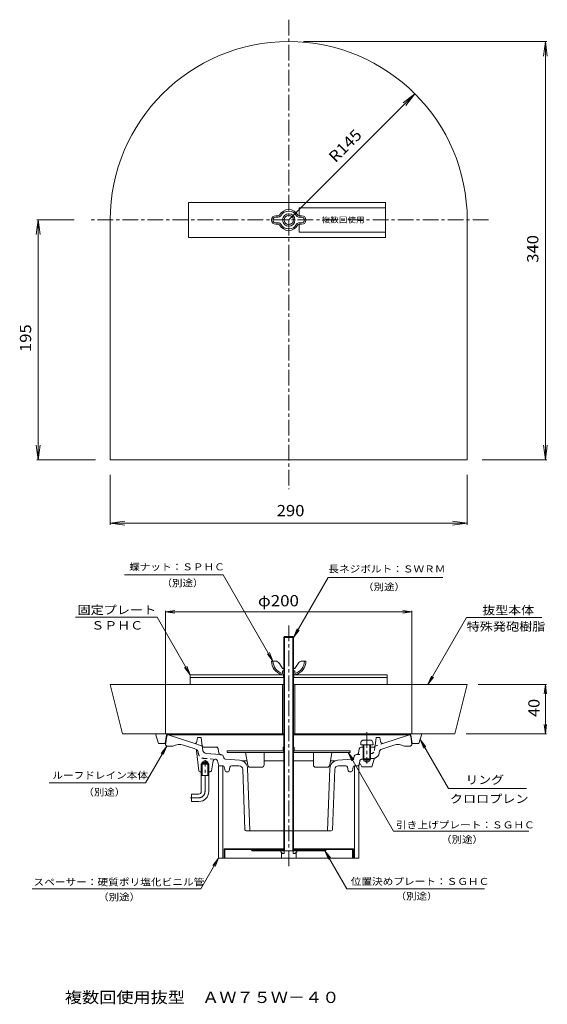
# Model space of a CAD drawing. Units: millimetres. Extents: x -729 to 700, y -1352 to 1315.
import ezdxf

# ---------------------------------------------------------------- set-up
doc = ezdxf.new("R2010")
doc.units = ezdxf.units.MM
doc.header["$LTSCALE"] = 10
for name, pattern in [('JWW_CENTER1', [6.773333, 4.233333, -0.846667, 0.846667, -0.846667]), ('JWW_DASHED1', [1.693333, 0.846667, -0.846667]), ('JWW_HOJO', [1.693333, -1.27, 0.423333]), ('JWW_PHANTOM2', [13.546667, 10.16, -0.846667, 0.423333, -0.846667, 0.423333, -0.846667])]:
    doc.linetypes.add(name, pattern=pattern)
for name, color, linetype in [('0-0', 7, 'Continuous'), ('0-1', 7, 'Continuous'), ('0-3', 7, 'Continuous'), ('0-4', 7, 'Continuous'), ('0-5', 7, 'Continuous'), ('0-8', 7, 'Continuous'), ('0-9', 7, 'Continuous'), ('0-B', 7, 'Continuous'), ('0-C', 7, 'Continuous'), ('0-F', 7, 'Continuous'), ('F-4', 7, 'Continuous')]:
    doc.layers.add(name, color=color, linetype=linetype)
doc.styles.add('ＭＳ ゴシック', font='msgothic.ttc', dxfattribs={"height": 1})

msp = doc.modelspace()

# ---------------------------------------------------------------- linework, layer by layer
at = {"layer": '0-0', "color": 3, "linetype": 'JWW_CENTER1', "lineweight": 9}
for p, q in [((-0.3, -325.5), (-0.3, -984.8)), ((-227, -775.5), (-227, -690.3)), ((-243.7, -792.1), (-266.1, -792.1))]:
    msp.add_line(p, q, dxfattribs=at)
at = {"layer": '0-0', "color": 3, "linetype": 'Continuous', "lineweight": 9}
for p, q in [((-330.7, -625.1), (-333.7, -648.8)), ((-327.4, -622.1), (-327, -622.1)), ((-257.6, -644.7), (-327, -622.1)), ((-247, -628.8), (-249, -639.6)), ((-237, -628.8), (-247, -628.8)), ((-234.3, -651.1), (-237, -628.8)), ((233.6, -651.1), (236.3, -628.8)), ((236.3, -628.8), (246.3, -628.8)), ((246.3, -628.8), (248.3, -639.6)), ((256.9, -644.7), (326.3, -622.1)), ((326.7, -622.1), (326.3, -622.1)), ((330, -625.1), (333, -648.8)), ((-333.7, -648.8), (-330.3, -652.1)), ((-330.3, -652.1), (-313.7, -652.1)), ((-256.5, -659.1), (-285.3, -649.7)), ((-257.6, -644.7), (-234.1, -652.3)), ((-254.4, -659.7), (-256.5, -659.1)), ((-244, -719.2), (-249.9, -665.4)), ((-232.7, -664), (-234.3, -651.1)), ((190.6, -659.6), (188.6, -671.3)), ((195.5, -655.5), (201.3, -655.5)), ((221.3, -655.5), (228.6, -655.5)), ((251.7, -660.4), (284.6, -649.7)), ((329.7, -652.1), (313, -652.1)), ((333, -648.8), (329.7, -652.1)), ((-234.9, -695.5), (-227, -690.9)), ((-219.1, -695.5), (-227, -690.9)), ((-184.8, -675.4), (-223.5, -672.7)), ((-209.8, -719.4), (-204.5, -691.8)), ((-199.3, -687.8), (-197.5, -687.9)), ((-190.9, -702.8), (-192.9, -691.9)), ((-184.1, -675.5), (-184.8, -675.4)), ((-184.1, -675.5), (-181.6, -675.7)), ((-176.3, -684.4), (-177.7, -679.2)), ((-133.4, -690.7), (-171.8, -688)), ((-126.8, -692.1), (-113.2, -692.1)), ((-67, -692.1), (-13.7, -692.1)), ((66.3, -692.1), (13, -692.1)), ((126.1, -692.1), (112.5, -692.1)), ((132.7, -690.7), (170.9, -688)), ((175.6, -684.4), (177, -679.2)), ((184.1, -675.4), (180.9, -675.7)), ((201.3, -687.1), (201.3, -688.8)), ((201.3, -688.8), (221.3, -688.8)), ((203, -688.8), (203, -692.1)), ((203, -692.1), (219.7, -692.1)), ((203, -692.1), (211.3, -697)), ((219.7, -692.1), (211.3, -697)), ((219.7, -688.8), (219.7, -692.1)), ((221.3, -687.1), (221.3, -688.8)), ((224.7, -708.6), (230.6, -688)), ((244.6, -671), (244.9, -668.7)), ((-234.9, -698.8), (-237.6, -701.5)), ((-216.4, -701.5), (-237.6, -701.5)), ((-237.6, -732.1), (-237.6, -701.5)), ((-234.9, -732.1), (-234.9, -695.5)), ((-219.1, -695.5), (-234.9, -695.5)), ((-219.1, -698.8), (-234.9, -698.8)), ((-219.1, -732.1), (-219.1, -695.5)), ((-216.4, -701.5), (-219.1, -698.8)), ((-216.4, -732.1), (-216.4, -701.5)), ((-187.6, -705.5), (-178.1, -705.5)), ((-174.8, -708.2), (-172.5, -719.5)), ((-161.5, -719.5), (-159.5, -709.5)), ((-154.6, -705.5), (-135, -705.5)), ((-118.8, -878.9), (-125, -715.1)), ((-111.7, -713.1), (-105.3, -882.1)), ((111, -713.1), (104.6, -882.1)), ((118.1, -878.9), (124.3, -715.1)), ((153.9, -705.5), (134.3, -705.5)), ((160.8, -719.5), (158.8, -709.5)), ((174.1, -708.2), (171.9, -719.5)), ((186.9, -705.5), (177.4, -705.5)), ((190.2, -702.8), (190.5, -701.3)), ((193.6, -700.8), (198, -708.6)), ((198, -708.6), (224.7, -708.6)), ((-237.6, -722.1), (-240.7, -722.1)), ((-216.4, -732.1), (-237.6, -732.1)), ((-237, -775.5), (-237, -732.1)), ((-217, -775.5), (-217, -732.1)), ((-213.1, -722.1), (-216.4, -722.1)), ((-169.3, -722.1), (-164.7, -722.1)), ((168.6, -722.1), (164.1, -722.1)), ((-243.7, -782.1), (-263.7, -782.1)), ((-263.7, -782.1), (-263.7, -802.1)), ((-243.7, -802.1), (-263.7, -802.1)), ((-115.5, -882.1), (-0.3, -882.1)), ((114.8, -882.1), (-0.3, -882.1))]:
    msp.add_line(p, q, dxfattribs=at)
at = {"layer": '0-0', "color": 4, "linetype": 'Continuous', "lineweight": 9}
for p, q in [((201.9, -635.8), (220.7, -635.8)), ((195.3, -641.9), (194.7, -648.8)), ((194.7, -648.8), (228, -648.8)), ((201.3, -648.8), (201.3, -687.1)), ((203, -648.8), (203, -688.8)), ((219.7, -648.8), (219.7, -688.8)), ((221.3, -648.8), (221.3, -687.1)), ((227.4, -641.9), (228, -648.8)), ((203, -688.8), (201.3, -687.1)), ((201.3, -687.1), (221.3, -687.1)), ((203, -688.8), (219.7, -688.8)), ((221.3, -687.1), (219.7, -688.8))]:
    msp.add_line(p, q, dxfattribs=at)
at = {"layer": '0-0', "color": 4, "linetype": 'JWW_CENTER1', "lineweight": 9}
msp.add_line((211.3, -614.4), (211.3, -699.3), dxfattribs=at)
at = {"layer": '0-0', "color": 3, "linetype": 'JWW_DASHED1', "lineweight": 9}
for p, q in [((-252.4, -660.4), (-254.4, -659.7)), ((232, -664), (233.6, -651.1)), ((256.9, -644.7), (233.4, -652.3)), ((-245.3, -671), (-245.5, -668.7)), ((-229.9, -685.6), (-199.3, -687.8)), ((184.1, -675.4), (201.3, -674.2)), ((190.5, -701.3), (192.3, -691.9)), ((198.6, -687.8), (196.8, -687.9)), ((201.3, -687.6), (198.6, -687.8)), ((221.3, -672.8), (222.8, -672.7)), ((229.2, -685.6), (221.3, -686.2)), ((230.6, -688), (231.3, -685.4))]:
    msp.add_line(p, q, dxfattribs=at)
at = {"layer": '0-0', "color": 3, "linetype": 'JWW_PHANTOM2', "lineweight": 9}
for p, q in [((-196.2, -655.5), (-229.3, -655.5)), ((-191.3, -659.6), (-189.3, -671.3))]:
    msp.add_line(p, q, dxfattribs=at)
at = {"layer": '0-0', "color": 3, "linetype": 'JWW_HOJO', "lineweight": 9}
for p, q in [((-196.2, -655.5), (-192, -655.5)), ((228.6, -655.5), (233, -655.5)), ((-187.6, -705.5), (-190.3, -705.5)), ((186.9, -705.5), (189.7, -705.5))]:
    msp.add_line(p, q, dxfattribs=at)
at = {"layer": '0-0', "color": 3, "linetype": 'Continuous', "lineweight": 9}
for centre, radius, start, end in [((-327.4, -625.5), 3.33, 90, 172.8757), ((-255.5, -638.4), 6.67, 252.0001, 349.6461), ((254.8, -638.4), 6.67, 190.3539, 287.9999), ((326.7, -625.5), 3.33, 7.1243, 90), ((-296.6, -684.6), 36.7, 72.0001, 117.7435), ((-256.5, -666.1), 6.67, 6.23, 72.0002), ((-222.8, -662.7), 10, 187.0004, 266.0003), ((195.5, -660.5), 5, 90, 170.3854), ((228.6, -650.5), 5, 270, 353.0004), ((254.8, -669.9), 10, 108, 172.9996), ((295.9, -684.6), 36.7, 62.2565, 107.9999), ((-199.6, -692.8), 5, 86.0007, 169.1167), ((-197.9, -692.9), 5, 10.8983, 85.9999), ((-182.5, -680.6), 5, 15.6489, 78.888), ((-171.5, -683), 5, 195.6489, 266), ((-135, -714), 23.3, 2.1611, 86), ((134.3, -714), 23.3, 94, 177.8389), ((170.8, -683), 5, 270.9504, 344.3511), ((181.9, -680.6), 5, 101.112, 164.3511), ((183.7, -670.4), 5, 274, 350.3854), ((235.4, -689.4), 5, 109.7822, 163.9705), ((228, -669), 16.7, 289.7826, 352.9997), ((-240.7, -718.8), 3.33, 186.238, 270.2527), ((-213.1, -718.8), 3.33, 270, 349.1173), ((-187.6, -702.1), 3.33, 190.899, 270), ((-178.1, -708.8), 3.33, 11.3093, 90), ((-169.3, -718.8), 3.33, 191.3091, 270), ((-164.7, -718.8), 3.33, 270, 348.6909), ((-154.6, -710.5), 5, 90, 168.6903), ((-135, -715.5), 10, 2.1613, 90), ((134.3, -715.5), 10, 90, 177.8387), ((153.9, -710.5), 5, 11.3097, 90), ((164.1, -718.8), 3.33, 191.3091, 270), ((168.6, -718.8), 3.33, 270, 348.6909), ((177.4, -708.8), 3.33, 90, 168.6907), ((186.9, -702.1), 3.33, 270, 349.101), ((192.1, -701.6), 1.67, 29.6081, 169.099), ((-243.7, -775.5), 6.67, 270, 0), ((-243.7, -775.5), 26.7, 270, 0), ((-115.5, -878.8), 3.33, 182.162, 270), ((114.8, -878.8), 3.33, 270, 357.838)]:
    msp.add_arc(centre, radius, start, end, dxfattribs=at)
at = {"layer": '0-0', "color": 4, "linetype": 'Continuous', "lineweight": 9}
for centre, start, end in [((201.9, -642.5), 90, 175), ((220.7, -642.5), 5, 90)]:
    msp.add_arc(centre, 6.67, start, end, dxfattribs=at)
at = {"layer": '0-0', "color": 3, "linetype": 'JWW_DASHED1', "lineweight": 9}
for centre, radius, start, end in [((-255.5, -669.9), 10, 7.0004, 72), ((222.1, -662.7), 10, 273.9993, 352.9995), ((-228.7, -669), 16.7, 187.0003, 266.0001), ((197.2, -692.9), 5, 94.0001, 169.1017), ((228, -669), 16.7, 273.9999, 289.7826)]:
    msp.add_arc(centre, radius, start, end, dxfattribs=at)
at = {"layer": '0-0', "color": 3, "linetype": 'JWW_PHANTOM2', "lineweight": 9}
for centre, start, end in [((-229.3, -650.5), 186.9996, 270), ((-196.2, -660.5), 9.6146, 90), ((-184.4, -670.4), 189.6146, 266)]:
    msp.add_arc(centre, 5, start, end, dxfattribs=at)
at = {"layer": '0-0', "color": 3, "linetype": 'JWW_CENTER1', "lineweight": 9}
msp.add_arc((-243.7, -775.5), 16.7, 270, 0, dxfattribs=at)
at = {"layer": '0-1', "color": 4, "linetype": 'Continuous', "lineweight": 9}
for p, q in [((-13.7, -485.5), (-483.7, -485.5)), ((-17, -485.5), (-17, -618.8)), ((483, -485.5), (13, -485.5)), ((16.3, -485.5), (16.3, -618.8)), ((483, -485.5), (449.7, -618.8)), ((-13.7, -618.8), (-450.3, -618.8)), ((449.7, -618.8), (13, -618.8))]:
    msp.add_line(p, q, dxfattribs=at)
at = {"layer": '0-3', "color": 6, "linetype": 'Continuous', "lineweight": 9}
for p, q in [((-361.2, -618.8), (-352.8, -645.5)), ((-13.7, -618.8), (-361.2, -618.8)), ((-334.5, -645.5), (-331.2, -622.1)), ((-13.7, -622.1), (-331.2, -622.1)), ((-14, -618.8), (-14, -622.1)), ((360.5, -618.8), (13, -618.8)), ((330.5, -622.1), (13, -622.1)), ((13.3, -618.8), (13.3, -622.1)), ((333.8, -645.5), (330.5, -622.1)), ((360.5, -618.8), (352.2, -645.5)), ((-352.8, -645.5), (-334.5, -645.5)), ((352.2, -645.5), (333.8, -645.5))]:
    msp.add_line(p, q, dxfattribs=at)
at = {"layer": '0-3', "color": 4, "linetype": 'Continuous', "lineweight": 9}
for p, q in [((-190.3, -705.5), (-190.3, -955.5)), ((-178.7, -705.5), (-178.7, -955.5)), ((178, -705.5), (178, -955.5)), ((189.7, -705.5), (189.7, -955.5)), ((-190.3, -955.5), (189.7, -955.5))]:
    msp.add_line(p, q, dxfattribs=at)
at = {"layer": '0-4', "color": 6, "linetype": 'Continuous', "lineweight": 9}
for p, q in [((-267, -485.5), (-267, -458.8)), ((-267, -458.8), (-13.7, -458.8)), ((-267, -466.5), (-13.7, -466.5)), ((-14.5, -466.5), (-14.5, -458.8)), ((13, -458.8), (266.3, -458.8)), ((13, -466.5), (266.3, -466.5)), ((13.8, -466.5), (13.8, -458.8)), ((266.3, -485.5), (266.3, -458.8)), ((-267, -485.5), (-13.7, -485.5)), ((13, -485.5), (266.3, -485.5))]:
    msp.add_line(p, q, dxfattribs=at)
at = {"layer": '0-5', "color": 7, "linetype": 'Continuous', "lineweight": 9}
for p, q in [((-178.1, -188.1), (-445, -188.1)), ((-43, -422.1), (-178.1, -188.1)), ((13, -357.7), (106.7, -195.4)), ((106.7, -195.4), (416.9, -195.4)), ((-356.8, -303.3), (-577.3, -303.3)), ((-267, -458.8), (-356.8, -303.3)), ((376.3, -485.5), (481, -304.1)), ((481, -304.1), (685.4, -304.1)), ((13, -357.7), (22.6, -334.6)), ((13, -357.7), (28.2, -337.9)), ((-43, -422.1), (-52.6, -399.1)), ((-43, -422.1), (-58.2, -402.3)), ((-267, -458.8), (-282.2, -439)), ((-267, -458.8), (-276.6, -435.7)), ((376.3, -485.5), (385.9, -462.4)), ((376.3, -485.5), (391.5, -465.6)), ((355.6, -634.4), (365.2, -657.5)), ((355.6, -634.4), (370.8, -654.3)), ((355.6, -634.4), (432, -766.7)), ((-330.3, -652.1), (-388, -752)), ((-330.3, -652.1), (-345.6, -672)), ((-330.3, -652.1), (-339.9, -675.2)), ((160.7, -669.5), (283.8, -882.6)), ((160.7, -669.5), (175.9, -689.3)), ((160.7, -669.5), (170.3, -692.6)), ((-388, -752), (-648.8, -752)), ((432, -766.7), (643.7, -766.7)), ((283.8, -882.6), (649.6, -882.6)), ((-190.3, -955.5), (-238.5, -1038.8)), ((-190.3, -955.5), (-205.6, -975.3)), ((-190.3, -955.5), (-199.9, -978.6)), ((97.5, -935.5), (112.8, -955.3)), ((97.5, -935.5), (107.1, -958.6)), ((97.5, -935.5), (157.2, -1038.8)), ((-238.5, -1038.8), (-695, -1038.8)), ((529.9, -1038.8), (157.2, -1038.8))]:
    msp.add_line(p, q, dxfattribs=at)
at = {"layer": '0-8', "color": 6, "linetype": 'Continuous', "lineweight": 9}
for p, q in [((-13.7, -357.7), (-11.4, -355.5)), ((13, -357.7), (-13.7, -357.7)), ((-13.7, -357.7), (-13.7, -935.5)), ((-11.4, -355.5), (10.7, -355.5)), ((-11.4, -355.5), (-11.4, -935.5)), ((10.7, -355.5), (13, -357.7)), ((10.7, -355.5), (10.7, -935.5)), ((13, -357.7), (13, -935.5))]:
    msp.add_line(p, q, dxfattribs=at)
at = {"layer": '0-9', "color": 3, "linetype": 'Continuous', "lineweight": 9}
for p, q in [((-175.3, -955.5), (-175.3, -930.5)), ((-13.7, -930.5), (-175.3, -930.5)), ((-173.3, -955.5), (-173.3, -932.5)), ((-102.1, -932.5), (-173.3, -932.5)), ((-137, -932.5), (-137, -930.5)), ((-123.7, -932.5), (-123.7, -930.5)), ((-100.3, -935.5), (-102.1, -932.5)), ((-99.2, -933.5), (-100.9, -930.5)), ((174.7, -930.5), (13, -930.5)), ((98.5, -933.5), (100.2, -930.5)), ((99.7, -935.5), (101.4, -932.5)), ((172.7, -932.5), (101.4, -932.5)), ((123, -932.5), (123, -930.5)), ((136.3, -932.5), (136.3, -930.5)), ((172.7, -955.5), (172.7, -932.5)), ((174.7, -955.5), (174.7, -930.5)), ((-173.3, -955.5), (-175.3, -955.5)), ((99.7, -935.5), (-100.3, -935.5)), ((-13.7, -933.5), (-99.2, -933.5)), ((-15.3, -935.5), (-15.3, -933.5)), ((98.5, -933.5), (13, -933.5)), ((14.7, -935.5), (14.7, -933.5)), ((174.7, -955.5), (172.7, -955.5))]:
    msp.add_line(p, q, dxfattribs=at)
at = {"layer": '0-9', "color": 2, "linetype": 'Continuous', "lineweight": 9}
for p, q in [((-22, -938.8), (-22, -935.5)), ((-22, -935.5), (21.3, -935.5)), ((-16.8, -943), (-22, -938.8)), ((-20.3, -955.5), (-20.3, -940.2)), ((19.7, -955.5), (-20.3, -955.5)), ((-16.8, -943), (-12.4, -943)), ((-12.4, -943), (-12.4, -935.5)), ((11.7, -943), (11.7, -935.5)), ((16.2, -943), (11.7, -943)), ((16.2, -943), (21.3, -938.8)), ((19.7, -955.5), (19.7, -940.2)), ((21.3, -938.8), (21.3, -935.5))]:
    msp.add_line(p, q, dxfattribs=at)
at = {"layer": '0-B', "color": 2, "linetype": 'Continuous', "lineweight": 9}
for p, q in [((-37, -422.1), (-47, -422.1)), ((36.3, -422.1), (46.3, -422.1)), ((-25.7, -428.4), (-17, -442.1)), ((-17, -442.1), (-13.7, -442.1)), ((-17, -448.5), (-17, -454.8)), ((-17, -448.5), (-11.4, -448.5)), ((10.7, -448.5), (16.3, -448.5)), ((13, -442.1), (16.3, -442.1)), ((25, -428.4), (16.3, -442.1)), ((16.3, -448.5), (16.3, -454.8)), ((-13.7, -458.8), (-19.7, -458.8)), ((19, -458.8), (13, -458.8))]:
    msp.add_line(p, q, dxfattribs=at)
for centre, radius, start, end in [((-8.6, -422), 38.4, 180.1736, 253.2321), ((-8.6, -422), 34.4, 180.1736, 255.409), ((-37, -435.5), 13.3, 32.2165, 90), ((7.9, -422), 34.4, 284.5909, 359.8264), ((7.9, -422), 38.4, 286.7679, 359.8264), ((36.3, -435.5), 13.3, 90, 147.7835), ((-17.7, -454.8), 0.667, 308.2657, 0), ((-17, -454.8), 4, 270, 326.4436), ((16.3, -454.8), 4, 213.5567, 270), ((17, -454.8), 0.667, 180, 231.7343)]:
    msp.add_arc(centre, radius, start, end, dxfattribs=at)
at = {"layer": '0-C', "color": 2, "linetype": 'Continuous', "lineweight": 9}
for p, q in [((-167, -665.5), (-167, -669.5)), ((-17, -665.5), (-167, -665.5)), ((-15.3, -663.8), (-15.3, -655.5)), ((-11.4, -655.5), (-15.3, -655.5)), ((-13.7, -655.5), (-13.7, -668.4)), ((14.7, -655.5), (10.7, -655.5)), ((13, -655.5), (13, -668.4)), ((14.7, -663.8), (14.7, -655.5)), ((16.3, -665.5), (166.3, -665.5)), ((166.3, -669.5), (166.3, -665.5)), ((-13.7, -669.5), (-167, -669.5)), ((-111.3, -703.9), (-117, -669.5)), ((-67, -702.8), (-67, -669.5)), ((166.3, -669.5), (13, -669.5)), ((66.3, -702.8), (66.3, -669.5)), ((110.6, -703.9), (116.3, -669.5)), ((-104.7, -709.5), (-73.7, -709.5)), ((104, -709.5), (73, -709.5))]:
    msp.add_line(p, q, dxfattribs=at)
for centre, radius, start, end in [((-17, -663.8), 1.67, 270, 0), ((-17, -663.8), 5.67, 270, 350.471), ((16.3, -663.8), 5.67, 189.5362, 270), ((16.3, -663.8), 1.67, 180, 270), ((-104.7, -702.8), 6.67, 189.4628, 270), ((-73.7, -702.8), 6.67, 270, 0), ((73, -702.8), 6.67, 180, 270), ((104, -702.8), 6.67, 270, 350.5372)]:
    msp.add_arc(centre, radius, start, end, dxfattribs=at)
at = {"layer": '0-F', "color": 4, "linetype": 'JWW_CENTER1', "lineweight": 9}
for p, q in [((-0.3, 1315.2), (-0.3, 44.1)), ((540.3, 772.7), (-541, 772.7))]:
    msp.add_line(p, q, dxfattribs=at)
at = {"layer": '0-F', "color": 7, "linetype": 'Continuous', "lineweight": 9}
for p, q in [((39.7, 1256.1), (698.6, 1256.1)), ((694.6, 1256.1), (689.3, 1216.4)), ((694.6, 122.7), (694.6, 1256.1)), ((694.6, 1256.1), (699.8, 1216.4)), ((-0.3, 772.7), (341.4, 1114.5)), ((341.4, 1114.5), (309.7, 1090.1)), ((341.4, 1114.5), (317.1, 1082.8)), ((-678.7, 772.7), (-684, 733.1)), ((-581, 772.7), (-682.7, 772.7)), ((-678.7, 122.7), (-678.7, 772.7)), ((-678.7, 772.7), (-673.5, 733.1)), ((-678.7, 122.7), (-684, 162.4)), ((-678.7, 122.7), (-673.5, 162.4)), ((694.6, 122.7), (689.3, 162.4)), ((694.6, 122.7), (699.8, 162.4)), ((-523.7, 122.7), (-682.7, 122.7)), ((523, 122.7), (698.6, 122.7)), ((-483.7, 82.7), (-483.7, -52.6)), ((483, 82.7), (483, -52.6)), ((-483.7, -48.6), (-444, -43.4)), ((-483.7, -48.6), (483, -48.6)), ((-483.7, -48.6), (-444, -53.8)), ((483, -48.6), (443.3, -43.4)), ((483, -48.6), (443.3, -53.8)), ((-333.7, -288.5), (-308.9, -285.3)), ((-333.7, -618.8), (-333.7, -285.5)), ((-333.7, -288.5), (333, -288.5)), ((-333.7, -288.5), (-308.9, -291.8)), ((333, -288.5), (308.2, -285.3)), ((333, -288.5), (308.2, -291.8)), ((333, -618.8), (333, -285.5)), ((513, -485.5), (697.6, -485.5)), ((694.6, -485.5), (691.3, -510.3)), ((694.6, -618.8), (694.6, -485.5)), ((694.6, -485.5), (697.8, -510.3)), ((694.6, -618.8), (691.3, -594)), ((694.6, -618.8), (697.8, -594)), ((479.7, -618.8), (697.6, -618.8))]:
    msp.add_line(p, q, dxfattribs=at)
at = {"layer": '0-F', "color": 6, "linetype": 'Continuous', "lineweight": 9}
for p, q in [((261.4, 820.4), (-272, 820.4)), ((-272, 725.1), (-272, 820.4)), ((261.4, 725.1), (261.4, 820.4)), ((261.4, 725.1), (-272, 725.1))]:
    msp.add_line(p, q, dxfattribs=at)
at = {"layer": '0-F', "color": 2, "linetype": 'Continuous', "lineweight": 9}
for p, q in [((28, 784.4), (28, 806.1)), ((261.4, 806.1), (28, 806.1)), ((-28.6, 784.4), (-35.3, 784.4)), ((-28.6, 780.4), (-35.3, 780.4)), ((27.9, 784.4), (34.7, 784.4)), ((27.9, 780.4), (34.7, 780.4)), ((-35.3, 765.1), (-28.6, 765.1)), ((-35.3, 761.1), (-28.6, 761.1)), ((34.7, 765.1), (27.9, 765.1)), ((34.7, 761.1), (27.9, 761.1)), ((28, 739.4), (28, 761.1)), ((261.4, 739.4), (28, 739.4))]:
    msp.add_line(p, q, dxfattribs=at)
at = {"layer": '0-F', "color": 4, "linetype": 'Continuous', "lineweight": 9}
for p, q in [((-483.7, 772.7), (-483.7, 122.7)), ((483, 772.7), (483, 122.7)), ((483, 122.7), (-483.7, 122.7)), ((-483.7, -485.5), (-450.3, -618.8))]:
    msp.add_line(p, q, dxfattribs=at)
at = {"layer": '0-F', "color": 7, "linetype": 'Continuous', "lineweight": 9, "const_width": 1}
for points in [[(0.2, 678.5, 0.414214), (-0.3, 679, 0.414214), (-0.8, 678.5, 0.414214), (-0.3, 678, 0.414214)], [(13.5, -622.1, 0.414214), (13, -621.6, 0.414214), (12.5, -622.1, 0.414214), (13, -622.6, 0.414214)]]:
    msp.add_lwpolyline(points, format="xyb", close=True, dxfattribs=at)
at = {"layer": '0-F', "color": 2, "linetype": 'Continuous', "lineweight": 9}
for radius in [16.7, 12.7]:
    msp.add_circle((-0.3, 772.7), radius, dxfattribs=at)
at = {"layer": '0-F', "color": 4, "linetype": 'Continuous', "lineweight": 9}
msp.add_arc((-0.3, 772.7), 483.3, 0, 180, dxfattribs=at)
at = {"layer": '0-F', "color": 2, "linetype": 'Continuous', "lineweight": 9}
for centre, radius, start, end in [((-0.3, 772.7), 28.3, 28.0275, 151.9724), ((-35.3, 772.7), 11.7, 90, 270), ((-35.3, 772.7), 7.67, 90, 270), ((-28.6, 788.4), 4, 270, 323.9681), ((-28.6, 788.4), 8, 270, 323.9681), ((-0.3, 772.7), 24.3, 28.0275, 153.5666), ((27.9, 788.4), 8, 212.0298, 270), ((27.9, 788.4), 4, 216.0319, 270), ((34.7, 772.7), 11.7, 270, 90), ((34.7, 772.7), 7.67, 270, 90), ((-28.6, 757.1), 8, 32.0298, 90), ((-28.6, 757.1), 4, 36.0319, 90), ((-0.3, 772.7), 28.3, 208.0276, 331.9724), ((-0.3, 772.7), 24.3, 208.0276, 331.9724), ((27.9, 757.1), 8, 90, 147.9702), ((27.9, 757.1), 4, 90, 143.9681)]:
    msp.add_arc(centre, radius, start, end, dxfattribs=at)

# ---------------------------------------------------------------- texts
at = {"layer": '0-5', "color": 6, "linetype": 'Continuous', "lineweight": 9, "style": 'ＭＳ ゴシック'}
for s, width, p in [('蝶ナット：ＳＰＨＣ', 1.106667, (-432.5, -176.3)), ('長ネジボルト：ＳＷＲＭ', 1.109091, (107, -182)), ('（別途）', 1.09, (-344.6, -220)), ('（別途）', 1.09, (201, -230.6)), ('ルーフドレイン本体', 1.106667, (-640.2, -740.8)), ('（別途）', 1.09, (-556.3, -786.5)), ('引き上げプレート：ＳＧＨＣ', 1.110769, (290.3, -875.2)), ('（別途）', 1.09, (412.2, -914.6)), ('スペーサー：硬質ポリ塩化ビニル管', 1.1125, (-691.5, -1030)), ('位置決めプレート：ＳＧＨＣ', 1.110769, (167.4, -1028.3)), ('（別途）', 1.09, (-516.3, -1070.5)), ('（別途）', 1.09, (289.1, -1068.2))]:
    msp.add_text(s, height=19.05, dxfattribs=dict(at, width=width)).set_placement(p)
at = {"layer": '0-5', "color": 7, "linetype": 'Continuous', "lineweight": 9, "style": 'ＭＳ ゴシック'}
for s, width, p in [('固定プレート', 1.138889, (-572.2, -294.8)), ('抜型本体', 1.125, (523.7, -295.7)), ('ＳＰＨＣ', 1.125, (-534.8, -336.6)), ('特殊発砲樹脂', 1.138889, (481.4, -339.8)), ('リング', 1.111111, (478.5, -754.9)), ('クロロプレン', 1.138889, (435.9, -806.5))]:
    msp.add_text(s, height=22.86, dxfattribs=dict(at, width=width)).set_placement(p)
at = {"layer": '0-F', "color": 2, "linetype": 'Continuous', "lineweight": 9, "style": 'ＭＳ ゴシック'}
for s, rotation, width, p in [('R145', 45.0002, 1.09375, (126.2, 926.1)), ('340', 90, 1.083333, (675.6, 656.9)), ('195', 90, 1.083333, (-697.7, 415.2)), ('40', 90, 1.0625, (678.9, -573.4))]:
    msp.add_text(s, height=30.48, rotation=rotation, dxfattribs=dict(at, width=width)).set_placement(p)
at = {"layer": '0-F', "color": 6, "linetype": 'Continuous', "lineweight": 9, "style": 'ＭＳ ゴシック', "width": 1.12}
msp.add_text('複数回使用', height=15.24, dxfattribs=at).set_placement((88.7, 765.5))
at = {"layer": '0-F', "color": 2, "linetype": 'Continuous', "lineweight": 9, "style": 'ＭＳ ゴシック'}
for s, width, p in [('290', 1.083333, (-32.8, -29.6)), ('φ200', 1.1, (-83.7, -273.7))]:
    msp.add_text(s, height=30.48, dxfattribs=dict(at, width=width)).set_placement(p)
at = {"layer": 'F-4', "color": 2, "linetype": 'Continuous', "lineweight": 9, "style": 'ＭＳ ゴシック', "width": 1.117188}
msp.add_text('複数回使用抜型\u3000ＡＷ７５Ｗ－４０', height=30.48, dxfattribs=at).set_placement((-606.4, -1348.1))

doc.saveas('drawing.dxf')
